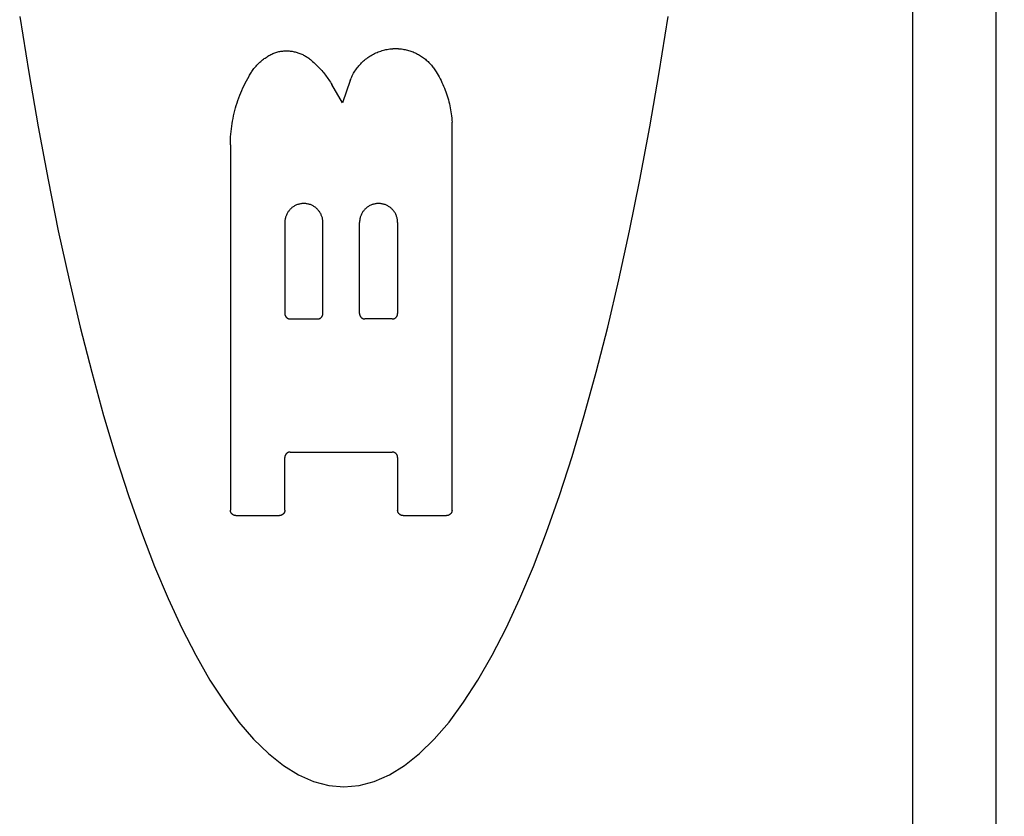
# Model space of a CAD drawing. Units: inches. Extents: x 0.4 to 16.6, y 0.6 to 10.4.
# Drawn here: x 7.3 to 7.5, y 4.9 to 5.1 of the extents above; entities that cross this region are included whole.
import ezdxf

# ---------------------------------------------------------------- set-up
doc = ezdxf.new("R2010")
doc.units = ezdxf.units.IN
doc.header["$LTSCALE"] = 0.935
doc.header["$MEASUREMENT"] = 0
doc.layers.get('0').update_dxf_attribs({"linetype": 'CONTINUOUS'})
doc.layers.add('SCHEME_DIMS', color=7, linetype='CONTINUOUS')
doc.dimstyles.new('DIMSTYLE_1', dxfattribs={"dimtxt": 0.1, "dimasz": 0.1875, "dimexe": 0.18, "dimexo": 0.0625, "dimgap": 0.09, "dimtad": 0, "dimtih": 1, "dimtoh": 1, "dimdec": 1, "dimzin": 4, "dimdsep": 46, "dimtxsty": 'STANDARD', "dimblk": '_FILLED', "dimblk1": '_FILLED', "dimblk2": '_FILLED', "dimcen": 0.09, "dimadec": 0, "dimazin": 0, "dimtp": 0.1, "dimtm": 0.1, "dimtfac": 1, "dimtdec": 1, "dimtofl": 0, "dimtmove": 0, "dimatfit": 3, "dimldrblk": '_FILLED', "dimfxl": 1, "dimtolj": 1, "dimtzin": 4, "dimarcsym": 0})

# ---------------------------------------------------------------- blocks, each defined once
blk = doc.blocks.new('_FILLED')
at = {"color": 0, "linetype": 'BYBLOCK'}
blk.add_solid([(0, 0), (-1, 0.1667), (-1, -0.1667)], dxfattribs=at)
blk = doc.blocks.new('*D7')
at = {"layer": 'SCHEME_DIMS', "color": 2, "linetype": 'CONTINUOUS'}
for p, q in [((7.27876, 5.81778), (8.72551, 5.81778)), ((8.60051, 5.81778), (8.60051, 5.56837)), ((8.60051, 4.86896), (8.60051, 5.11837)), ((7.27876, 4.86896), (8.72551, 4.86896))]:
    blk.add_line(p, q, dxfattribs=at)
at = {"layer": 'SCHEME_DIMS', "color": 2, "linetype": 'CONTINUOUS', "xscale": 0.1875, "yscale": 0.1875, "zscale": 0.1875}
for p, rotation in [((8.60051, 5.81778), 90), ((8.60051, 4.86896), 270)]:
    blk.add_blockref('_FILLED', p, dxfattribs=dict(at, rotation=rotation))
at = {"layer": 'SCHEME_DIMS', "color": 2, "linetype": 'CONTINUOUS'}
for s, p in [('24,1', (8.35051, 5.36837)), ('[', (8.35051, 5.21837)), (']', (8.75051, 5.21837)), ('.95', (8.45051, 5.21837))]:
    blk.add_text(s, height=0.1, dxfattribs=at).set_placement(p)

msp = doc.modelspace()

# ---------------------------------------------------------------- linework, layer by layer
at = {"color": 9, "linetype": 'CONTINUOUS'}
msp.add_line((7.47354, 6.0225), (7.47354, 4.66423), dxfattribs=at)
at = {"color": 7, "linetype": 'CONTINUOUS'}
for p, q in [((7.49322, 6.00282), (7.49322, 4.68392)), ((7.34115, 5.08053), (7.33931, 5.07532)), ((7.33931, 5.07532), (7.33684, 5.07959)), ((7.36513, 4.97939), (7.36513, 5.07075)), ((7.31294, 5.06537), (7.31294, 4.97939)), ((7.32575, 5.0471), (7.32575, 5.02568)), ((7.33472, 5.02568), (7.33472, 5.0471)), ((7.34334, 5.02568), (7.34334, 5.0471)), ((7.35231, 5.0471), (7.35231, 5.02568)), ((7.32703, 5.0244), (7.33344, 5.0244)), ((7.35103, 5.0244), (7.34463, 5.0244)), ((7.32703, 4.99307), (7.35103, 4.99307)), ((7.32575, 4.97939), (7.32575, 4.99179)), ((7.35231, 4.99179), (7.35231, 4.97939)), ((7.31422, 4.97811), (7.32447, 4.97811)), ((7.3536, 4.97811), (7.36385, 4.97811))]:
    msp.add_line(p, q, dxfattribs=at)
for points in [[(7.26331, 5.09564), (7.26543, 5.08244), (7.26765, 5.06962), (7.26998, 5.0572), (7.27241, 5.04519), (7.27494, 5.03362), (7.27756, 5.0225), (7.28028, 5.01185), (7.28308, 5.00168), (7.28596, 4.99201), (7.28893, 4.98285), (7.29197, 4.97422), (7.29508, 4.96613), (7.29825, 4.95859), (7.30149, 4.95161), (7.30478, 4.9452), (7.30812, 4.93938), (7.31151, 4.93414), (7.31494, 4.9295), (7.31841, 4.92547), (7.3219, 4.92205), (7.32543, 4.91924), (7.32897, 4.91705), (7.33253, 4.91549), (7.3361, 4.91455), (7.33968, 4.91423)], [(7.33968, 4.91423), (7.34326, 4.91455), (7.34683, 4.91549), (7.35039, 4.91705), (7.35393, 4.91924), (7.35746, 4.92205), (7.36095, 4.92547), (7.36442, 4.9295), (7.36785, 4.93414), (7.37124, 4.93938), (7.37458, 4.9452), (7.37787, 4.95161), (7.38111, 4.95859), (7.38428, 4.96613), (7.38739, 4.97422), (7.39043, 4.98285), (7.3934, 4.99201), (7.39628, 5.00168), (7.39908, 5.01185), (7.4018, 5.0225), (7.40442, 5.03362), (7.40695, 5.04519), (7.40938, 5.0572), (7.41171, 5.06962), (7.41393, 5.08244), (7.41605, 5.09564)], [(7.32367, 5.08718), (7.3239, 5.08724), (7.32413, 5.0873), (7.32437, 5.08735), (7.3246, 5.08739), (7.32484, 5.08743), (7.32507, 5.08746), (7.32531, 5.08749), (7.32555, 5.0875), (7.32579, 5.08752), (7.32603, 5.08752), (7.32627, 5.08752), (7.32651, 5.08751), (7.32674, 5.0875), (7.32698, 5.08748), (7.32722, 5.08745), (7.32746, 5.08742), (7.32769, 5.08738), (7.32793, 5.08734), (7.32816, 5.08729), (7.32839, 5.08723), (7.32862, 5.08716), (7.32885, 5.08709), (7.32908, 5.08702), (7.3293, 5.08693), (7.32952, 5.08685), (7.32974, 5.08675), (7.32996, 5.08665), (7.33017, 5.08655), (7.33038, 5.08643), (7.33059, 5.08632), (7.3308, 5.08619), (7.331, 5.08606), (7.3312, 5.08593), (7.33139, 5.08579), (7.33158, 5.08565), (7.33177, 5.0855), (7.33195, 5.08534), (7.33213, 5.08518), (7.3323, 5.08502)], [(7.34115, 5.08053), (7.34126, 5.08082), (7.34138, 5.08111), (7.34151, 5.0814), (7.34165, 5.08168), (7.34179, 5.08196), (7.34194, 5.08224), (7.3421, 5.08251), (7.34227, 5.08278), (7.34244, 5.08304), (7.34262, 5.0833), (7.34281, 5.08355), (7.343, 5.08379), (7.3432, 5.08404), (7.34341, 5.08427), (7.34362, 5.0845), (7.34384, 5.08473), (7.34407, 5.08495), (7.3443, 5.08516), (7.34454, 5.08536), (7.34478, 5.08556), (7.34503, 5.08575), (7.34528, 5.08594), (7.34554, 5.08612), (7.34581, 5.08629), (7.34607, 5.08645), (7.34635, 5.08661), (7.34662, 5.08676), (7.3469, 5.0869), (7.34719, 5.08704), (7.34748, 5.08716), (7.34777, 5.08728), (7.34806, 5.08739), (7.34836, 5.08749), (7.34866, 5.08759), (7.34896, 5.08767), (7.34927, 5.08775), (7.34957, 5.08782), (7.34988, 5.08788), (7.35019, 5.08793), (7.3505, 5.08797), (7.35082, 5.08801), (7.35121, 5.08804)], [(7.35121, 5.08804), (7.3513, 5.08805), (7.35139, 5.08806), (7.35147, 5.08806), (7.35156, 5.08806), (7.35164, 5.08807), (7.35173, 5.08807), (7.35182, 5.08807), (7.3519, 5.08807), (7.35199, 5.08807), (7.35207, 5.08807), (7.35216, 5.08806), (7.35225, 5.08806), (7.35233, 5.08805), (7.35242, 5.08805), (7.3525, 5.08804), (7.35259, 5.08804), (7.35268, 5.08803)], [(7.35268, 5.08803), (7.35296, 5.088), (7.35324, 5.08797), (7.35352, 5.08793), (7.35379, 5.08789), (7.35407, 5.08783), (7.35435, 5.08777), (7.35462, 5.0877), (7.35489, 5.08763), (7.35516, 5.08755), (7.35543, 5.08746), (7.35569, 5.08737), (7.35596, 5.08727), (7.35622, 5.08716), (7.35647, 5.08704), (7.35673, 5.08692), (7.35698, 5.08679), (7.35723, 5.08666), (7.35747, 5.08652), (7.35771, 5.08637), (7.35795, 5.08622), (7.35818, 5.08606), (7.35841, 5.0859), (7.35864, 5.08573), (7.35886, 5.08555), (7.35907, 5.08537), (7.35928, 5.08518), (7.35949, 5.08499), (7.35969, 5.08479), (7.35988, 5.08459), (7.36007, 5.08438), (7.36026, 5.08417), (7.36044, 5.08395), (7.36061, 5.08373), (7.36078, 5.08351), (7.36094, 5.08328), (7.3611, 5.08304)], [(7.31735, 5.08159), (7.31747, 5.08182), (7.3176, 5.08204), (7.31774, 5.08227), (7.31787, 5.08249), (7.31802, 5.08271), (7.31817, 5.08292), (7.31832, 5.08314), (7.31848, 5.08334), (7.31864, 5.08355), (7.31881, 5.08375), (7.31898, 5.08395), (7.31915, 5.08414), (7.31933, 5.08433), (7.31952, 5.08452), (7.31971, 5.0847), (7.3199, 5.08488), (7.32009, 5.08505), (7.32029, 5.08522), (7.3205, 5.08538), (7.3207, 5.08554), (7.32091, 5.0857), (7.32113, 5.08585), (7.32134, 5.08599), (7.32157, 5.08614), (7.32179, 5.08627), (7.32201, 5.0864), (7.32224, 5.08653), (7.32248, 5.08665), (7.32271, 5.08677), (7.32295, 5.08688), (7.32319, 5.08698), (7.32343, 5.08708), (7.32367, 5.08718)], [(7.3323, 5.08502), (7.33256, 5.0848), (7.33281, 5.08457), (7.33305, 5.08434), (7.3333, 5.0841), (7.33354, 5.08386), (7.33377, 5.08362), (7.334, 5.08338), (7.33423, 5.08313), (7.33446, 5.08287), (7.33468, 5.08262), (7.3349, 5.08236), (7.33511, 5.08209), (7.33532, 5.08183), (7.33552, 5.08156), (7.33572, 5.08129), (7.33592, 5.08101), (7.33611, 5.08073), (7.3363, 5.08045), (7.33648, 5.08017), (7.33666, 5.07988), (7.33684, 5.07959)], [(7.3611, 5.08304), (7.36136, 5.08263), (7.36161, 5.08222), (7.36186, 5.0818), (7.3621, 5.08138), (7.36232, 5.08095), (7.36254, 5.08052), (7.36275, 5.08008), (7.36296, 5.07964), (7.36315, 5.0792), (7.36334, 5.07875), (7.36352, 5.0783), (7.36368, 5.07785), (7.36384, 5.07739), (7.36399, 5.07693), (7.36414, 5.07647), (7.36427, 5.076), (7.36439, 5.07553), (7.36451, 5.07506), (7.36461, 5.07459), (7.36471, 5.07411), (7.3648, 5.07364), (7.36488, 5.07316), (7.36495, 5.07268), (7.36501, 5.0722), (7.36506, 5.07172), (7.3651, 5.07123), (7.36513, 5.07075)], [(7.31294, 5.06537), (7.31294, 5.066), (7.31296, 5.06663), (7.31299, 5.06726), (7.31303, 5.06789), (7.31309, 5.06852), (7.31316, 5.06914), (7.31324, 5.06977), (7.31333, 5.07039), (7.31344, 5.07101), (7.31355, 5.07163), (7.31368, 5.07225), (7.31382, 5.07286), (7.31398, 5.07347), (7.31414, 5.07408), (7.31432, 5.07468), (7.31451, 5.07528), (7.31471, 5.07588), (7.31492, 5.07647), (7.31515, 5.07706), (7.31538, 5.07764), (7.31563, 5.07822), (7.31589, 5.0788), (7.31616, 5.07937), (7.31644, 5.07993), (7.31673, 5.08049), (7.31703, 5.08104), (7.31735, 5.08159)], [(7.33472, 5.0471), (7.33472, 5.04728), (7.33471, 5.04746), (7.33469, 5.04765), (7.33466, 5.04783), (7.33463, 5.04801), (7.33459, 5.04819), (7.33454, 5.04836), (7.33448, 5.04854), (7.33442, 5.04871), (7.33435, 5.04888), (7.33428, 5.04905), (7.33419, 5.04921), (7.3341, 5.04937), (7.33401, 5.04952), (7.33391, 5.04968), (7.3338, 5.04982), (7.33368, 5.04997), (7.33356, 5.0501), (7.33344, 5.05024), (7.33331, 5.05037), (7.33317, 5.05049), (7.33303, 5.05061), (7.33289, 5.05072), (7.33274, 5.05082), (7.33258, 5.05092), (7.33242, 5.05101), (7.33226, 5.0511), (7.3321, 5.05118), (7.33193, 5.05125), (7.33176, 5.05132), (7.33159, 5.05138), (7.33141, 5.05143), (7.33123, 5.05147), (7.33105, 5.05151), (7.33087, 5.05154), (7.33069, 5.05156), (7.33051, 5.05158), (7.33033, 5.05158), (7.33014, 5.05158), (7.32996, 5.05158), (7.32978, 5.05156), (7.3296, 5.05154), (7.32942, 5.05151), (7.32924, 5.05147), (7.32906, 5.05143), (7.32888, 5.05138), (7.32871, 5.05132), (7.32854, 5.05125), (7.32837, 5.05118), (7.32821, 5.0511), (7.32805, 5.05101), (7.32789, 5.05092), (7.32773, 5.05082), (7.32758, 5.05072), (7.32744, 5.05061), (7.3273, 5.05049), (7.32716, 5.05037), (7.32703, 5.05024), (7.32691, 5.0501), (7.32679, 5.04997), (7.32667, 5.04982), (7.32656, 5.04968), (7.32646, 5.04952), (7.32637, 5.04937), (7.32628, 5.04921), (7.32619, 5.04905), (7.32612, 5.04888), (7.32605, 5.04871), (7.32599, 5.04854), (7.32593, 5.04836), (7.32588, 5.04819), (7.32584, 5.04801), (7.32581, 5.04783), (7.32578, 5.04765), (7.32577, 5.04746), (7.32575, 5.04728), (7.32575, 5.0471)], [(7.35231, 5.0471), (7.35231, 5.04728), (7.3523, 5.04746), (7.35228, 5.04765), (7.35225, 5.04783), (7.35222, 5.04801), (7.35218, 5.04819), (7.35213, 5.04836), (7.35208, 5.04854), (7.35202, 5.04871), (7.35195, 5.04888), (7.35187, 5.04905), (7.35179, 5.04921), (7.3517, 5.04937), (7.3516, 5.04952), (7.3515, 5.04968), (7.35139, 5.04982), (7.35128, 5.04997), (7.35116, 5.0501), (7.35103, 5.05024), (7.3509, 5.05037), (7.35077, 5.05049), (7.35063, 5.05061), (7.35048, 5.05072), (7.35033, 5.05082), (7.35018, 5.05092), (7.35002, 5.05101), (7.34986, 5.0511), (7.34969, 5.05118), (7.34952, 5.05125), (7.34935, 5.05132), (7.34918, 5.05138), (7.349, 5.05143), (7.34883, 5.05147), (7.34865, 5.05151), (7.34847, 5.05154), (7.34829, 5.05156), (7.3481, 5.05158), (7.34792, 5.05158), (7.34774, 5.05158), (7.34756, 5.05158), (7.34737, 5.05156), (7.34719, 5.05154), (7.34701, 5.05151), (7.34683, 5.05147), (7.34665, 5.05143), (7.34648, 5.05138), (7.34631, 5.05132), (7.34613, 5.05125), (7.34597, 5.05118), (7.3458, 5.0511), (7.34564, 5.05101), (7.34548, 5.05092), (7.34533, 5.05082), (7.34518, 5.05072), (7.34503, 5.05061), (7.34489, 5.05049), (7.34476, 5.05037), (7.34463, 5.05024), (7.3445, 5.0501), (7.34438, 5.04997), (7.34427, 5.04982), (7.34416, 5.04968), (7.34406, 5.04952), (7.34396, 5.04937), (7.34387, 5.04921), (7.34379, 5.04905), (7.34371, 5.04888), (7.34364, 5.04871), (7.34358, 5.04854), (7.34353, 5.04836), (7.34348, 5.04819), (7.34344, 5.04801), (7.3434, 5.04783), (7.34338, 5.04765), (7.34336, 5.04746), (7.34335, 5.04728), (7.34334, 5.0471)], [(7.32575, 5.02568), (7.32575, 5.02564), (7.32575, 5.0256), (7.32576, 5.02556), (7.32576, 5.02552), (7.32577, 5.02547), (7.32577, 5.02543), (7.32578, 5.02539), (7.32579, 5.02535), (7.32581, 5.02531), (7.32582, 5.02527), (7.32583, 5.02523), (7.32585, 5.02519), (7.32586, 5.02515), (7.32588, 5.02512), (7.3259, 5.02508), (7.32592, 5.02504), (7.32594, 5.02501), (7.32597, 5.02497), (7.32599, 5.02494), (7.32601, 5.0249), (7.32604, 5.02487), (7.32607, 5.02484), (7.3261, 5.02481), (7.32613, 5.02478), (7.32616, 5.02475), (7.32619, 5.02472), (7.32622, 5.02469), (7.32625, 5.02467), (7.32629, 5.02464), (7.32632, 5.02462), (7.32635, 5.02459), (7.32639, 5.02457), (7.32643, 5.02455), (7.32646, 5.02453), (7.3265, 5.02452), (7.32654, 5.0245), (7.32658, 5.02448), (7.32662, 5.02447), (7.32666, 5.02446), (7.3267, 5.02445), (7.32674, 5.02444), (7.32678, 5.02443), (7.32682, 5.02442), (7.32686, 5.02441), (7.32691, 5.02441), (7.32695, 5.0244), (7.32699, 5.0244), (7.32703, 5.0244)], [(7.33344, 5.0244), (7.33348, 5.0244), (7.33352, 5.0244), (7.33356, 5.02441), (7.33361, 5.02441), (7.33365, 5.02442), (7.33369, 5.02443), (7.33373, 5.02444), (7.33377, 5.02445), (7.33381, 5.02446), (7.33385, 5.02447), (7.33389, 5.02448), (7.33393, 5.0245), (7.33397, 5.02452), (7.33401, 5.02453), (7.33404, 5.02455), (7.33408, 5.02457), (7.33412, 5.02459), (7.33415, 5.02462), (7.33419, 5.02464), (7.33422, 5.02467), (7.33425, 5.02469), (7.33428, 5.02472), (7.33431, 5.02475), (7.33434, 5.02478), (7.33437, 5.02481), (7.3344, 5.02484), (7.33443, 5.02487), (7.33446, 5.0249), (7.33448, 5.02494), (7.3345, 5.02497), (7.33453, 5.02501), (7.33455, 5.02504), (7.33457, 5.02508), (7.33459, 5.02512), (7.33461, 5.02515), (7.33462, 5.02519), (7.33464, 5.02523), (7.33465, 5.02527), (7.33467, 5.02531), (7.33468, 5.02535), (7.33469, 5.02539), (7.3347, 5.02543), (7.3347, 5.02547), (7.33471, 5.02552), (7.33471, 5.02556), (7.33472, 5.0256), (7.33472, 5.02564), (7.33472, 5.02568)], [(7.34334, 5.02568), (7.34334, 5.02564), (7.34335, 5.0256), (7.34335, 5.02556), (7.34336, 5.02552), (7.34336, 5.02547), (7.34337, 5.02543), (7.34338, 5.02539), (7.34339, 5.02535), (7.3434, 5.02531), (7.34341, 5.02527), (7.34343, 5.02523), (7.34344, 5.02519), (7.34346, 5.02515), (7.34348, 5.02512), (7.3435, 5.02508), (7.34352, 5.02504), (7.34354, 5.02501), (7.34356, 5.02497), (7.34358, 5.02494), (7.34361, 5.0249), (7.34364, 5.02487), (7.34366, 5.02484), (7.34369, 5.02481), (7.34372, 5.02478), (7.34375, 5.02475), (7.34378, 5.02472), (7.34381, 5.02469), (7.34385, 5.02467), (7.34388, 5.02464), (7.34391, 5.02462), (7.34395, 5.02459), (7.34398, 5.02457), (7.34402, 5.02455), (7.34406, 5.02453), (7.3441, 5.02452), (7.34414, 5.0245), (7.34417, 5.02448), (7.34421, 5.02447), (7.34425, 5.02446), (7.34429, 5.02445), (7.34433, 5.02444), (7.34438, 5.02443), (7.34442, 5.02442), (7.34446, 5.02441), (7.3445, 5.02441), (7.34454, 5.0244), (7.34458, 5.0244), (7.34463, 5.0244)], [(7.35103, 5.0244), (7.35108, 5.0244), (7.35112, 5.0244), (7.35116, 5.02441), (7.3512, 5.02441), (7.35124, 5.02442), (7.35128, 5.02443), (7.35132, 5.02444), (7.35136, 5.02445), (7.35141, 5.02446), (7.35145, 5.02447), (7.35148, 5.02448), (7.35152, 5.0245), (7.35156, 5.02452), (7.3516, 5.02453), (7.35164, 5.02455), (7.35167, 5.02457), (7.35171, 5.02459), (7.35175, 5.02462), (7.35178, 5.02464), (7.35181, 5.02467), (7.35185, 5.02469), (7.35188, 5.02472), (7.35191, 5.02475), (7.35194, 5.02478), (7.35197, 5.02481), (7.352, 5.02484), (7.35202, 5.02487), (7.35205, 5.0249), (7.35207, 5.02494), (7.3521, 5.02497), (7.35212, 5.02501), (7.35214, 5.02504), (7.35216, 5.02508), (7.35218, 5.02512), (7.3522, 5.02515), (7.35222, 5.02519), (7.35223, 5.02523), (7.35225, 5.02527), (7.35226, 5.02531), (7.35227, 5.02535), (7.35228, 5.02539), (7.35229, 5.02543), (7.3523, 5.02547), (7.3523, 5.02552), (7.35231, 5.02556), (7.35231, 5.0256), (7.35231, 5.02564), (7.35231, 5.02568)], [(7.32703, 4.99307), (7.32699, 4.99307), (7.32695, 4.99307), (7.32691, 4.99306), (7.32686, 4.99306), (7.32682, 4.99305), (7.32678, 4.99304), (7.32674, 4.99304), (7.3267, 4.99303), (7.32666, 4.99301), (7.32662, 4.993), (7.32658, 4.99299), (7.32654, 4.99297), (7.3265, 4.99295), (7.32646, 4.99294), (7.32643, 4.99292), (7.32639, 4.9929), (7.32635, 4.99288), (7.32632, 4.99285), (7.32629, 4.99283), (7.32625, 4.9928), (7.32622, 4.99278), (7.32619, 4.99275), (7.32616, 4.99272), (7.32613, 4.99269), (7.3261, 4.99266), (7.32607, 4.99263), (7.32604, 4.9926), (7.32601, 4.99257), (7.32599, 4.99253), (7.32597, 4.9925), (7.32594, 4.99246), (7.32592, 4.99243), (7.3259, 4.99239), (7.32588, 4.99235), (7.32586, 4.99232), (7.32585, 4.99228), (7.32583, 4.99224), (7.32582, 4.9922), (7.32581, 4.99216), (7.32579, 4.99212), (7.32578, 4.99208), (7.32577, 4.99204), (7.32577, 4.992), (7.32576, 4.99195), (7.32576, 4.99191), (7.32575, 4.99187), (7.32575, 4.99183), (7.32575, 4.99179)], [(7.35231, 4.99179), (7.35231, 4.99183), (7.35231, 4.99187), (7.35231, 4.99191), (7.3523, 4.99195), (7.3523, 4.992), (7.35229, 4.99204), (7.35228, 4.99208), (7.35227, 4.99212), (7.35226, 4.99216), (7.35225, 4.9922), (7.35223, 4.99224), (7.35222, 4.99228), (7.3522, 4.99232), (7.35218, 4.99235), (7.35216, 4.99239), (7.35214, 4.99243), (7.35212, 4.99246), (7.3521, 4.9925), (7.35207, 4.99253), (7.35205, 4.99257), (7.35202, 4.9926), (7.352, 4.99263), (7.35197, 4.99266), (7.35194, 4.99269), (7.35191, 4.99272), (7.35188, 4.99275), (7.35185, 4.99278), (7.35181, 4.9928), (7.35178, 4.99283), (7.35175, 4.99285), (7.35171, 4.99288), (7.35167, 4.9929), (7.35164, 4.99292), (7.3516, 4.99294), (7.35156, 4.99295), (7.35152, 4.99297), (7.35148, 4.99299), (7.35145, 4.993), (7.35141, 4.99301), (7.35136, 4.99303), (7.35132, 4.99304), (7.35128, 4.99304), (7.35124, 4.99305), (7.3512, 4.99306), (7.35116, 4.99306), (7.35112, 4.99307), (7.35108, 4.99307), (7.35103, 4.99307)], [(7.31422, 4.97811), (7.31417, 4.97811), (7.31413, 4.97811), (7.31409, 4.97812), (7.31405, 4.97812), (7.31401, 4.97813), (7.31397, 4.97813), (7.31393, 4.97814), (7.31388, 4.97815), (7.31384, 4.97816), (7.3138, 4.97818), (7.31377, 4.97819), (7.31373, 4.97821), (7.31369, 4.97822), (7.31365, 4.97824), (7.31361, 4.97826), (7.31358, 4.97828), (7.31354, 4.9783), (7.3135, 4.97833), (7.31347, 4.97835), (7.31344, 4.97837), (7.3134, 4.9784), (7.31337, 4.97843), (7.31334, 4.97846), (7.31331, 4.97848), (7.31328, 4.97852), (7.31325, 4.97855), (7.31323, 4.97858), (7.3132, 4.97861), (7.31318, 4.97864), (7.31315, 4.97868), (7.31313, 4.97871), (7.31311, 4.97875), (7.31309, 4.97879), (7.31307, 4.97882), (7.31305, 4.97886), (7.31303, 4.9789), (7.31302, 4.97894), (7.313, 4.97898), (7.31299, 4.97902), (7.31298, 4.97906), (7.31297, 4.9791), (7.31296, 4.97914), (7.31295, 4.97918), (7.31295, 4.97922), (7.31294, 4.97927), (7.31294, 4.97931), (7.31294, 4.97935), (7.31294, 4.97939)], [(7.32575, 4.97939), (7.32575, 4.97935), (7.32575, 4.97931), (7.32574, 4.97927), (7.32574, 4.97922), (7.32573, 4.97918), (7.32573, 4.97914), (7.32572, 4.9791), (7.32571, 4.97906), (7.32569, 4.97902), (7.32568, 4.97898), (7.32567, 4.97894), (7.32565, 4.9789), (7.32564, 4.97886), (7.32562, 4.97882), (7.3256, 4.97879), (7.32558, 4.97875), (7.32556, 4.97871), (7.32553, 4.97868), (7.32551, 4.97864), (7.32549, 4.97861), (7.32546, 4.97858), (7.32543, 4.97855), (7.3254, 4.97852), (7.32537, 4.97848), (7.32534, 4.97846), (7.32531, 4.97843), (7.32528, 4.9784), (7.32525, 4.97837), (7.32521, 4.97835), (7.32518, 4.97833), (7.32515, 4.9783), (7.32511, 4.97828), (7.32507, 4.97826), (7.32504, 4.97824), (7.325, 4.97822), (7.32496, 4.97821), (7.32492, 4.97819), (7.32488, 4.97818), (7.32484, 4.97816), (7.3248, 4.97815), (7.32476, 4.97814), (7.32472, 4.97813), (7.32468, 4.97813), (7.32464, 4.97812), (7.32459, 4.97812), (7.32455, 4.97811), (7.32451, 4.97811), (7.32447, 4.97811)], [(7.3536, 4.97811), (7.35355, 4.97811), (7.35351, 4.97811), (7.35347, 4.97812), (7.35343, 4.97812), (7.35339, 4.97813), (7.35335, 4.97813), (7.35331, 4.97814), (7.35326, 4.97815), (7.35322, 4.97816), (7.35318, 4.97818), (7.35314, 4.97819), (7.35311, 4.97821), (7.35307, 4.97822), (7.35303, 4.97824), (7.35299, 4.97826), (7.35296, 4.97828), (7.35292, 4.9783), (7.35288, 4.97833), (7.35285, 4.97835), (7.35282, 4.97837), (7.35278, 4.9784), (7.35275, 4.97843), (7.35272, 4.97846), (7.35269, 4.97848), (7.35266, 4.97852), (7.35263, 4.97855), (7.35261, 4.97858), (7.35258, 4.97861), (7.35255, 4.97864), (7.35253, 4.97868), (7.35251, 4.97871), (7.35249, 4.97875), (7.35247, 4.97879), (7.35245, 4.97882), (7.35243, 4.97886), (7.35241, 4.9789), (7.3524, 4.97894), (7.35238, 4.97898), (7.35237, 4.97902), (7.35236, 4.97906), (7.35235, 4.9791), (7.35234, 4.97914), (7.35233, 4.97918), (7.35233, 4.97922), (7.35232, 4.97927), (7.35232, 4.97931), (7.35232, 4.97935), (7.35231, 4.97939)], [(7.36513, 4.97939), (7.36513, 4.97935), (7.36513, 4.97931), (7.36512, 4.97927), (7.36512, 4.97922), (7.36511, 4.97918), (7.3651, 4.97914), (7.3651, 4.9791), (7.36509, 4.97906), (7.36507, 4.97902), (7.36506, 4.97898), (7.36505, 4.97894), (7.36503, 4.9789), (7.36502, 4.97886), (7.365, 4.97882), (7.36498, 4.97879), (7.36496, 4.97875), (7.36494, 4.97871), (7.36491, 4.97868), (7.36489, 4.97864), (7.36486, 4.97861), (7.36484, 4.97858), (7.36481, 4.97855), (7.36478, 4.97852), (7.36475, 4.97848), (7.36472, 4.97846), (7.36469, 4.97843), (7.36466, 4.9784), (7.36463, 4.97837), (7.36459, 4.97835), (7.36456, 4.97833), (7.36452, 4.9783), (7.36449, 4.97828), (7.36445, 4.97826), (7.36441, 4.97824), (7.36438, 4.97822), (7.36434, 4.97821), (7.3643, 4.97819), (7.36426, 4.97818), (7.36422, 4.97816), (7.36418, 4.97815), (7.36414, 4.97814), (7.3641, 4.97813), (7.36406, 4.97813), (7.36402, 4.97812), (7.36397, 4.97812), (7.36393, 4.97811), (7.36389, 4.97811), (7.36385, 4.97811)]]:
    msp.add_lwpolyline(points, dxfattribs=at)

# ---------------------------------------------------------------- dimensions: what is measured, and where the dimension line sits
at = {"layer": 'SCHEME_DIMS', "color": 2, "linetype": 'CONTINUOUS'}
dim = msp.add_linear_dim(base=(8.60051, 4.86896), p1=(7.27876, 5.81778), p2=(7.27876, 4.86896), angle=270, dimstyle='DIMSTYLE_1', dxfattribs=at)
dim.commit()
dim.dimension.update_dxf_attribs({"geometry": '*D7', "text_midpoint": (8.60051, 5.34337), "dimtype": 160})

doc.saveas('drawing.dxf')
